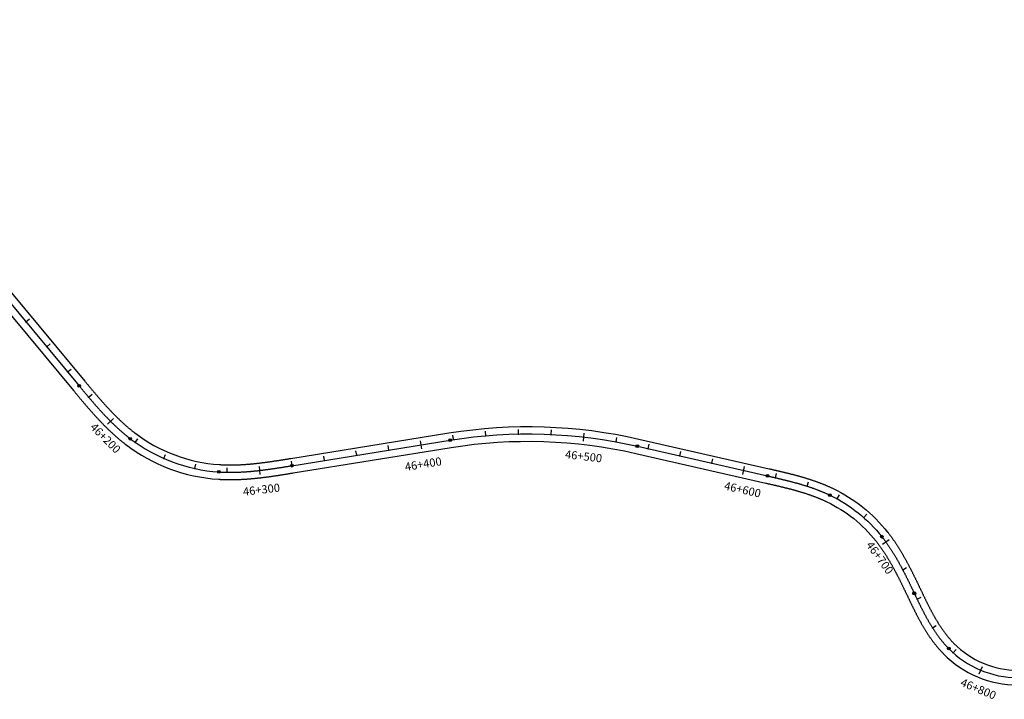
# Model space of a CAD drawing. Units: millimetres. Extents: x 748406 to 810817, y 8116305 to 8159677.
# Drawn here: x 784393 to 784996, y 8143144 to 8143560 of the extents above; entities that cross this region are included whole.
import ezdxf
from ezdxf.enums import TextEntityAlignment as Align

# ---------------------------------------------------------------- set-up
doc = ezdxf.new("R2010")
doc.units = ezdxf.units.MM
for name, color, linetype in [('1-ESTACADO', 7, 'Continuous'), ('1_BORDE DE VIA', 231, 'Continuous'), ('A-Progresiva-Estacado', 2, 'Continuous'), ('EJE TOTAL_DEPURADO$0$EST 80-85', 1, 'Continuous')]:
    doc.layers.add(name, color=color, linetype=linetype)
doc.styles.add('simplex', font='simplex.shx')

# ---------------------------------------------------------------- blocks, each defined once
blk = doc.blocks.new('EJE TOTAL_DEPURADO$0$cir')
at = {"color": 0, "linetype": 'ByBlock'}
blk.add_circle((0, 0), 0.00417, dxfattribs=at)
blk.add_point((0, 0), dxfattribs=at)
blk = doc.blocks.new('EJE TOTAL_DEPURADO$0$MINORTIC')
at = {"color": 0, "linetype": 'ByBlock'}
blk.add_lwpolyline([(0, 0), (0, 0.00069)], dxfattribs=at)
blk.add_point((0, 0), dxfattribs=at)
blk = doc.blocks.new('EJE TOTAL_DEPURADO$0$MAJORTIC')
at = {"color": 0, "linetype": 'ByBlock'}
blk.add_lwpolyline([(0, -0.00069), (0, 0.00069)], dxfattribs=at)
blk.add_point((0, 0), dxfattribs=at)

msp = doc.modelspace()

# ---------------------------------------------------------------- linework, layer by layer
at = {"layer": '1_BORDE DE VIA'}
for points in [[(784242.57, 8143554.12), (784426.47, 8143332.77, 0.00001), (784426.95, 8143332.2, 0.000042), (784427.43, 8143331.62, 0.000073), (784427.91, 8143331.04, 0.000104), (784428.39, 8143330.46, 0.000135), (784428.87, 8143329.88, 0.000167), (784429.35, 8143329.31, 0.000198), (784429.84, 8143328.73, 0.000229), (784430.32, 8143328.15, 0.00026), (784430.8, 8143327.57, 0.000292), (784431.29, 8143326.99, 0.000323), (784431.78, 8143326.41, 0.000354), (784432.27, 8143325.84, 0.000385), (784432.76, 8143325.26, 0.000417), (784433.25, 8143324.68, 0.000448), (784433.74, 8143324.1, 0.000479), (784434.23, 8143323.53, 0.00051), (784434.73, 8143322.95, 0.000542), (784435.22, 8143322.38, 0.000573), (784435.72, 8143321.8, 0.000604), (784436.22, 8143321.23, 0.000635), (784436.72, 8143320.66, 0.000667), (784437.23, 8143320.08, 0.000698), (784437.73, 8143319.51, 0.000729), (784438.24, 8143318.94, 0.00076), (784438.75, 8143318.38, 0.000792), (784439.26, 8143317.81, 0.000823), (784439.78, 8143317.24, 0.000854), (784440.29, 8143316.68, 0.000885), (784440.81, 8143316.11, 0.000917), (784441.33, 8143315.55, 0.000948), (784441.86, 8143314.99, 0.000979), (784442.38, 8143314.43, 0.00101), (784442.91, 8143313.87, 0.001042), (784443.44, 8143313.32, 0.001073), (784443.98, 8143312.76, 0.001104), (784444.51, 8143312.21, 0.001135), (784445.05, 8143311.66, 0.001167), (784445.6, 8143311.12, 0.001198), (784446.14, 8143310.57, 0.001229), (784446.69, 8143310.03, 0.00126), (784447.24, 8143309.49, 0.001292), (784447.8, 8143308.95, 0.001323), (784448.36, 8143308.41, 0.001354), (784448.92, 8143307.88, 0.001385), (784449.49, 8143307.35, 0.001417), (784450.05, 8143306.82, 0.001448), (784450.63, 8143306.3, 0.001479), (784451.2, 8143305.77, 0.00151), (784451.78, 8143305.26, 0.001542), (784452.36, 8143304.74, 0.001573), (784452.95, 8143304.23, 0.001604), (784453.54, 8143303.72, 0.001635), (784454.13, 8143303.21, 0.001667), (784454.73, 8143302.71, 0.001698), (784455.33, 8143302.21, 0.001729), (784455.94, 8143301.72, 0.00176), (784456.54, 8143301.23, 0.001792), (784457.16, 8143300.74, 0.001823), (784457.77, 8143300.26, 0.001854), (784458.39, 8143299.78, 0.147948), (784515.06, 8143278.53, 0.001865), (784515.84, 8143278.49, 0.001833), (784516.62, 8143278.44, 0.001802), (784517.4, 8143278.41, 0.001771), (784518.19, 8143278.38, 0.00174), (784518.97, 8143278.35, 0.001708), (784519.75, 8143278.33, 0.001677), (784520.53, 8143278.32, 0.001646), (784521.31, 8143278.31, 0.001615), (784522.09, 8143278.3, 0.001583), (784522.86, 8143278.3, 0.001552), (784523.64, 8143278.31, 0.001521), (784524.42, 8143278.32, 0.00149), (784525.2, 8143278.33, 0.001458), (784525.97, 8143278.35, 0.001427), (784526.75, 8143278.38, 0.001396), (784527.52, 8143278.4, 0.001365), (784528.29, 8143278.44, 0.001333), (784529.07, 8143278.47, 0.001302), (784529.84, 8143278.51, 0.001271), (784530.61, 8143278.56, 0.00124), (784531.38, 8143278.61, 0.001208), (784532.15, 8143278.66, 0.001177), (784532.92, 8143278.71, 0.001146), (784533.69, 8143278.77, 0.001115), (784534.46, 8143278.83, 0.001083), (784535.22, 8143278.9, 0.001052), (784535.99, 8143278.97, 0.001021), (784536.75, 8143279.04, 0.00099), (784537.52, 8143279.12, 0.000958), (784538.28, 8143279.19, 0.000927), (784539.04, 8143279.27, 0.000896), (784539.81, 8143279.36, 0.000865), (784540.57, 8143279.44, 0.000833), (784541.33, 8143279.53, 0.000802), (784542.08, 8143279.62, 0.000771), (784542.84, 8143279.72, 0.00074), (784543.6, 8143279.81, 0.000708), (784544.36, 8143279.91, 0.000677), (784545.11, 8143280.01, 0.000646), (784545.87, 8143280.11, 0.000615), (784546.62, 8143280.22, 0.000583), (784547.37, 8143280.32, 0.000552), (784548.13, 8143280.43, 0.000521), (784548.88, 8143280.53, 0.00049), (784549.63, 8143280.64, 0.000458), (784550.38, 8143280.76, 0.000427), (784551.13, 8143280.87, 0.000396), (784551.88, 8143280.98, 0.000365), (784552.62, 8143281.1, 0.000333), (784553.37, 8143281.21, 0.000302), (784554.12, 8143281.33, 0.000271), (784554.86, 8143281.44, 0.00024), (784555.61, 8143281.56, 0.000208), (784556.35, 8143281.68, 0.000177), (784557.1, 8143281.8, 0.000146), (784557.84, 8143281.92, 0.000115), (784558.58, 8143282.04, 0.000083), (784559.32, 8143282.16, 0.000052), (784560.06, 8143282.27, 0.000021), (784560.81, 8143282.39), (784657.55, 8143298.01, -0.096423), (784770.42, 8143294.36), (784850.11, 8143276.16, -0.000013), (784850.83, 8143276, -0.000051), (784851.55, 8143275.83, -0.000089), (784852.27, 8143275.67, -0.000127), (784852.99, 8143275.5, -0.000165), (784853.71, 8143275.34, -0.000203), (784854.43, 8143275.17, -0.000241), (784855.15, 8143275.01, -0.000279), (784855.86, 8143274.84, -0.000318), (784856.58, 8143274.67, -0.000356), (784857.3, 8143274.5, -0.000394), (784858.01, 8143274.34, -0.000432), (784858.72, 8143274.16, -0.00047), (784859.43, 8143273.99, -0.000508), (784860.14, 8143273.82, -0.000546), (784860.85, 8143273.65, -0.000584), (784861.56, 8143273.47, -0.000622), (784862.27, 8143273.29, -0.00066), (784862.98, 8143273.12, -0.000699), (784863.68, 8143272.93, -0.000737), (784864.39, 8143272.75, -0.000775), (784865.09, 8143272.57, -0.000813), (784865.79, 8143272.38, -0.000851), (784866.49, 8143272.19, -0.000889), (784867.19, 8143272, -0.000927), (784867.89, 8143271.81, -0.000965), (784868.58, 8143271.61, -0.001003), (784869.28, 8143271.41, -0.001042), (784869.97, 8143271.21, -0.00108), (784870.66, 8143271.01, -0.001118), (784871.35, 8143270.8, -0.001156), (784872.04, 8143270.59, -0.001194), (784872.73, 8143270.38, -0.001232), (784873.42, 8143270.17, -0.00127), (784874.1, 8143269.95, -0.001308), (784874.78, 8143269.72, -0.001346), (784875.46, 8143269.5, -0.001384), (784876.14, 8143269.27, -0.001423), (784876.81, 8143269.04, -0.001461), (784877.49, 8143268.8, -0.001499), (784878.16, 8143268.56, -0.001537), (784878.83, 8143268.31, -0.001575), (784879.5, 8143268.07, -0.001613), (784880.16, 8143267.81, -0.001651), (784880.83, 8143267.56, -0.001689), (784881.49, 8143267.3, -0.001727), (784882.15, 8143267.03, -0.001765), (784882.8, 8143266.76, -0.001804), (784883.45, 8143266.49, -0.001842), (784884.11, 8143266.21, -0.00188), (784884.75, 8143265.93, -0.001918), (784885.4, 8143265.64, -0.001956), (784886.04, 8143265.35, -0.001994), (784886.68, 8143265.05, -0.002032), (784887.32, 8143264.75, -0.114506), (784917.5, 8143240.61, -0.002045), (784917.93, 8143240.05, -0.002007), (784918.36, 8143239.49, -0.001969), (784918.79, 8143238.93, -0.001931), (784919.21, 8143238.36, -0.001892), (784919.63, 8143237.79, -0.001854), (784920.04, 8143237.22, -0.001816), (784920.45, 8143236.64, -0.001778), (784920.86, 8143236.06, -0.00174), (784921.26, 8143235.48, -0.001702), (784921.66, 8143234.89, -0.001664), (784922.06, 8143234.3, -0.001626), (784922.45, 8143233.71, -0.001588), (784922.84, 8143233.11, -0.00155), (784923.22, 8143232.51, -0.001511), (784923.6, 8143231.91, -0.001473), (784923.98, 8143231.3, -0.001435), (784924.36, 8143230.69, -0.001397), (784924.73, 8143230.08, -0.001359), (784925.1, 8143229.47, -0.001321), (784925.47, 8143228.85, -0.001283), (784925.83, 8143228.23, -0.001245), (784926.19, 8143227.61, -0.001207), (784926.55, 8143226.99, -0.001169), (784926.9, 8143226.36, -0.00113), (784927.26, 8143225.73, -0.001092), (784927.61, 8143225.1, -0.001054), (784927.96, 8143224.47, -0.001016), (784928.3, 8143223.84, -0.000978), (784928.65, 8143223.2, -0.00094), (784928.99, 8143222.56, -0.000902), (784929.33, 8143221.92, -0.000864), (784929.67, 8143221.28, -0.000826), (784930, 8143220.64, -0.000787), (784930.34, 8143219.99, -0.000749), (784930.67, 8143219.34, -0.000711), (784931, 8143218.7, -0.000673), (784931.33, 8143218.05, -0.000635), (784931.66, 8143217.39, -0.000597), (784931.98, 8143216.74, -0.000559), (784932.31, 8143216.09, -0.000521), (784932.63, 8143215.43, -0.000483), (784932.96, 8143214.77, -0.000445), (784933.28, 8143214.12, -0.000406), (784933.6, 8143213.46, -0.000368), (784933.92, 8143212.8, -0.00033), (784934.24, 8143212.14, -0.000292), (784934.56, 8143211.47, -0.000254), (784934.88, 8143210.81, -0.000216), (784935.2, 8143210.15, -0.000178), (784935.52, 8143209.48, -0.00014), (784935.84, 8143208.82, -0.000102), (784936.16, 8143208.15, -0.000064), (784936.48, 8143207.48, -0.000025), (784936.8, 8143206.81), (784936.85, 8143206.71, 0.000019), (784937.17, 8143206.04, 0.000076), (784937.49, 8143205.37, 0.000133), (784937.81, 8143204.7, 0.000191), (784938.13, 8143204.03, 0.000248), (784938.45, 8143203.36, 0.000305), (784938.78, 8143202.69, 0.000362), (784939.1, 8143202.01, 0.000419), (784939.43, 8143201.34, 0.000476), (784939.76, 8143200.67, 0.000533), (784940.09, 8143199.99, 0.000591), (784940.42, 8143199.32, 0.000648), (784940.76, 8143198.65, 0.000705), (784941.09, 8143197.97, 0.000762), (784941.43, 8143197.3, 0.000819), (784941.77, 8143196.62, 0.000876), (784942.12, 8143195.95, 0.000934), (784942.47, 8143195.28, 0.000991), (784942.82, 8143194.6, 0.001048), (784943.17, 8143193.93, 0.001105), (784943.53, 8143193.26, 0.001162), (784943.89, 8143192.59, 0.001219), (784944.26, 8143191.92, 0.001276), (784944.62, 8143191.25, 0.001334), (784945, 8143190.58, 0.001391), (784945.37, 8143189.92, 0.001448), (784945.76, 8143189.25, 0.001505), (784946.14, 8143188.59, 0.001562), (784946.53, 8143187.92, 0.001619), (784946.93, 8143187.26, 0.001677), (784947.33, 8143186.6, 0.001734), (784947.73, 8143185.95, 0.001791), (784948.14, 8143185.29, 0.001848), (784948.56, 8143184.64, 0.001905), (784948.98, 8143183.99, 0.001962), (784949.4, 8143183.34, 0.00202), (784949.84, 8143182.69, 0.002077), (784950.27, 8143182.05, 0.002134), (784950.72, 8143181.41, 0.002191), (784951.17, 8143180.77, 0.002248), (784951.63, 8143180.14, 0.002305), (784952.09, 8143179.51, 0.002362), (784952.56, 8143178.88, 0.00242), (784953.03, 8143178.26, 0.002477), (784953.52, 8143177.64, 0.002534), (784954.01, 8143177.02, 0.002591), (784954.5, 8143176.41, 0.002648), (784955.01, 8143175.8, 0.002705), (784955.52, 8143175.2, 0.002763), (784956.04, 8143174.6, 0.00282), (784956.56, 8143174.01, 0.002877), (784957.1, 8143173.42, 0.002934), (784957.64, 8143172.84, 0.002991), (784958.18, 8143172.27, 0.003048), (784958.74, 8143171.7, 0.198892), (785004.22, 8143152.52, 0.003067)], [(784249.49, 8143559.87), (784433.39, 8143338.52, 0.00001), (784433.87, 8143337.95, 0.000042), (784434.35, 8143337.37, 0.000073), (784434.83, 8143336.79, 0.000104), (784435.31, 8143336.22, 0.000135), (784435.78, 8143335.65, 0.000167), (784436.26, 8143335.07, 0.000198), (784436.74, 8143334.5, 0.000229), (784437.22, 8143333.93, 0.00026), (784437.7, 8143333.36, 0.000292), (784438.18, 8143332.79, 0.000323), (784438.66, 8143332.22, 0.000354), (784439.14, 8143331.65, 0.000385), (784439.62, 8143331.08, 0.000417), (784440.1, 8143330.52, 0.000448), (784440.58, 8143329.95, 0.000479), (784441.06, 8143329.39, 0.00051), (784441.54, 8143328.83, 0.000542), (784442.03, 8143328.27, 0.000573), (784442.51, 8143327.71, 0.000604), (784443, 8143327.15, 0.000635), (784443.49, 8143326.6, 0.000667), (784443.97, 8143326.04, 0.000698), (784444.46, 8143325.49, 0.000729), (784444.95, 8143324.94, 0.00076), (784445.44, 8143324.39, 0.000792), (784445.94, 8143323.85, 0.000823), (784446.43, 8143323.3, 0.000854), (784446.93, 8143322.76, 0.000885), (784447.42, 8143322.22, 0.000917), (784447.92, 8143321.68, 0.000948), (784448.42, 8143321.15, 0.000979), (784448.92, 8143320.61, 0.00101), (784449.43, 8143320.08, 0.001042), (784449.93, 8143319.55, 0.001073), (784450.44, 8143319.03, 0.001104), (784450.95, 8143318.51, 0.001135), (784451.46, 8143317.99, 0.001167), (784451.97, 8143317.47, 0.001198), (784452.49, 8143316.95, 0.001229), (784453.01, 8143316.44, 0.00126), (784453.53, 8143315.93, 0.001292), (784454.05, 8143315.43, 0.001323), (784454.57, 8143314.92, 0.001354), (784455.1, 8143314.42, 0.001385), (784455.63, 8143313.93, 0.001417), (784456.16, 8143313.44, 0.001448), (784456.69, 8143312.95, 0.001479), (784457.23, 8143312.46, 0.00151), (784457.77, 8143311.98, 0.001542), (784458.31, 8143311.5, 0.001573), (784458.85, 8143311.02, 0.001604), (784459.4, 8143310.55, 0.001635), (784459.94, 8143310.09, 0.001667), (784460.49, 8143309.62, 0.001698), (784461.05, 8143309.16, 0.001729), (784461.61, 8143308.71, 0.00176), (784462.16, 8143308.26, 0.001792), (784462.73, 8143307.81, 0.001823), (784463.29, 8143307.37, 0.001854), (784463.86, 8143306.93, 0.147948), (784515.64, 8143287.51, 0.001865), (784516.36, 8143287.47, 0.001833), (784517.07, 8143287.43, 0.001802), (784517.79, 8143287.4, 0.001771), (784518.51, 8143287.37, 0.00174), (784519.23, 8143287.35, 0.001708), (784519.95, 8143287.33, 0.001677), (784520.67, 8143287.31, 0.001646), (784521.39, 8143287.31, 0.001615), (784522.11, 8143287.3, 0.001583), (784522.83, 8143287.3, 0.001552), (784523.55, 8143287.31, 0.001521), (784524.27, 8143287.32, 0.00149), (784525, 8143287.33, 0.001458), (784525.72, 8143287.35, 0.001427), (784526.45, 8143287.37, 0.001396), (784527.17, 8143287.4, 0.001365), (784527.89, 8143287.43, 0.001333), (784528.62, 8143287.46, 0.001302), (784529.35, 8143287.5, 0.001271), (784530.07, 8143287.54, 0.00124), (784530.8, 8143287.59, 0.001208), (784531.52, 8143287.64, 0.001177), (784532.25, 8143287.69, 0.001146), (784532.98, 8143287.74, 0.001115), (784533.71, 8143287.8, 0.001083), (784534.43, 8143287.87, 0.001052), (784535.16, 8143287.93, 0.001021), (784535.89, 8143288, 0.00099), (784536.62, 8143288.07, 0.000958), (784537.35, 8143288.15, 0.000927), (784538.08, 8143288.22, 0.000896), (784538.81, 8143288.3, 0.000865), (784539.54, 8143288.39, 0.000833), (784540.27, 8143288.47, 0.000802), (784541, 8143288.56, 0.000771), (784541.73, 8143288.65, 0.00074), (784542.46, 8143288.74, 0.000708), (784543.19, 8143288.83, 0.000677), (784543.92, 8143288.93, 0.000646), (784544.65, 8143289.03, 0.000615), (784545.39, 8143289.13, 0.000583), (784546.12, 8143289.23, 0.000552), (784546.85, 8143289.34, 0.000521), (784547.59, 8143289.44, 0.00049), (784548.32, 8143289.55, 0.000458), (784549.05, 8143289.66, 0.000427), (784549.79, 8143289.77, 0.000396), (784550.52, 8143289.88, 0.000365), (784551.26, 8143289.99, 0.000333), (784551.99, 8143290.1, 0.000302), (784552.73, 8143290.22, 0.000271), (784553.46, 8143290.33, 0.00024), (784554.2, 8143290.45, 0.000208), (784554.94, 8143290.57, 0.000177), (784555.68, 8143290.68, 0.000146), (784556.41, 8143290.8, 0.000115), (784557.15, 8143290.92, 0.000083), (784557.89, 8143291.04, 0.000052), (784558.63, 8143291.16, 0.000021), (784559.37, 8143291.28), (784656.12, 8143306.89, -0.096423), (784772.42, 8143303.14), (784852.11, 8143284.94, -0.000013), (784852.84, 8143284.77, -0.000051), (784853.56, 8143284.61, -0.000089), (784854.28, 8143284.44, -0.000127), (784855.01, 8143284.28, -0.000165), (784855.73, 8143284.11, -0.000203), (784856.46, 8143283.94, -0.000241), (784857.18, 8143283.77, -0.000279), (784857.91, 8143283.6, -0.000318), (784858.64, 8143283.43, -0.000356), (784859.37, 8143283.26, -0.000394), (784860.09, 8143283.09, -0.000432), (784860.82, 8143282.92, -0.00047), (784861.55, 8143282.74, -0.000508), (784862.28, 8143282.56, -0.000546), (784863.01, 8143282.39, -0.000584), (784863.74, 8143282.2, -0.000622), (784864.47, 8143282.02, -0.00066), (784865.2, 8143281.84, -0.000699), (784865.93, 8143281.65, -0.000737), (784866.66, 8143281.46, -0.000775), (784867.39, 8143281.27, -0.000813), (784868.12, 8143281.08, -0.000851), (784868.85, 8143280.88, -0.000889), (784869.58, 8143280.68, -0.000927), (784870.31, 8143280.48, -0.000965), (784871.04, 8143280.27, -0.001003), (784871.77, 8143280.06, -0.001042), (784872.5, 8143279.85, -0.00108), (784873.23, 8143279.64, -0.001118), (784873.95, 8143279.42, -0.001156), (784874.68, 8143279.2, -0.001194), (784875.41, 8143278.97, -0.001232), (784876.14, 8143278.74, -0.00127), (784876.87, 8143278.51, -0.001308), (784877.59, 8143278.27, -0.001346), (784878.32, 8143278.03, -0.001384), (784879.04, 8143277.79, -0.001423), (784879.77, 8143277.54, -0.001461), (784880.49, 8143277.28, -0.001499), (784881.22, 8143277.02, -0.001537), (784881.94, 8143276.76, -0.001575), (784882.66, 8143276.49, -0.001613), (784883.38, 8143276.22, -0.001651), (784884.1, 8143275.94, -0.001689), (784884.82, 8143275.66, -0.001727), (784885.53, 8143275.37, -0.001765), (784886.25, 8143275.08, -0.001804), (784886.96, 8143274.78, -0.001842), (784887.67, 8143274.48, -0.00188), (784888.38, 8143274.17, -0.001918), (784889.09, 8143273.85, -0.001956), (784889.8, 8143273.53, -0.001994), (784890.5, 8143273.2, -0.002032), (784891.2, 8143272.87, -0.114506), (784924.56, 8143246.18, -0.002045), (784925.04, 8143245.57, -0.002007), (784925.52, 8143244.95, -0.001969), (784925.99, 8143244.33, -0.001931), (784926.45, 8143243.71, -0.001892), (784926.91, 8143243.09, -0.001854), (784927.36, 8143242.46, -0.001816), (784927.81, 8143241.83, -0.001778), (784928.25, 8143241.2, -0.00174), (784928.69, 8143240.56, -0.001702), (784929.12, 8143239.92, -0.001664), (784929.55, 8143239.28, -0.001626), (784929.97, 8143238.64, -0.001588), (784930.39, 8143238, -0.00155), (784930.81, 8143237.35, -0.001511), (784931.22, 8143236.7, -0.001473), (784931.63, 8143236.05, -0.001435), (784932.03, 8143235.4, -0.001397), (784932.43, 8143234.74, -0.001359), (784932.82, 8143234.09, -0.001321), (784933.21, 8143233.43, -0.001283), (784933.6, 8143232.77, -0.001245), (784933.98, 8143232.11, -0.001207), (784934.36, 8143231.45, -0.001169), (784934.74, 8143230.79, -0.00113), (784935.11, 8143230.13, -0.001092), (784935.48, 8143229.46, -0.001054), (784935.85, 8143228.8, -0.001016), (784936.21, 8143228.13, -0.000978), (784936.57, 8143227.46, -0.00094), (784936.93, 8143226.79, -0.000902), (784937.29, 8143226.13, -0.000864), (784937.64, 8143225.46, -0.000826), (784937.99, 8143224.79, -0.000787), (784938.33, 8143224.12, -0.000749), (784938.68, 8143223.45, -0.000711), (784939.02, 8143222.78, -0.000673), (784939.36, 8143222.1, -0.000635), (784939.7, 8143221.43, -0.000597), (784940.04, 8143220.76, -0.000559), (784940.37, 8143220.09, -0.000521), (784940.7, 8143219.42, -0.000483), (784941.03, 8143218.74, -0.000445), (784941.36, 8143218.07, -0.000406), (784941.69, 8143217.4, -0.000368), (784942.02, 8143216.73, -0.00033), (784942.34, 8143216.06, -0.000292), (784942.67, 8143215.38, -0.000254), (784942.99, 8143214.71, -0.000216), (784943.32, 8143214.04, -0.000178), (784943.64, 8143213.37, -0.00014), (784943.96, 8143212.7, -0.000102), (784944.28, 8143212.03, -0.000064), (784944.6, 8143211.36, -0.000025), (784944.92, 8143210.69), (784944.97, 8143210.59, 0.000019), (784945.29, 8143209.92, 0.000076), (784945.61, 8143209.26, 0.000133), (784945.92, 8143208.59, 0.000191), (784946.24, 8143207.93, 0.000248), (784946.56, 8143207.26, 0.000305), (784946.88, 8143206.6, 0.000362), (784947.2, 8143205.94, 0.000419), (784947.52, 8143205.28, 0.000476), (784947.84, 8143204.62, 0.000533), (784948.16, 8143203.97, 0.000591), (784948.49, 8143203.31, 0.000648), (784948.81, 8143202.66, 0.000705), (784949.14, 8143202.01, 0.000762), (784949.46, 8143201.36, 0.000819), (784949.79, 8143200.71, 0.000876), (784950.12, 8143200.07, 0.000934), (784950.45, 8143199.42, 0.000991), (784950.79, 8143198.78, 0.001048), (784951.13, 8143198.14, 0.001105), (784951.46, 8143197.51, 0.001162), (784951.81, 8143196.87, 0.001219), (784952.15, 8143196.24, 0.001276), (784952.5, 8143195.61, 0.001334), (784952.84, 8143194.99, 0.001391), (784953.2, 8143194.37, 0.001448), (784953.55, 8143193.75, 0.001505), (784953.91, 8143193.13, 0.001562), (784954.27, 8143192.51, 0.001619), (784954.64, 8143191.9, 0.001677), (784955.01, 8143191.3, 0.001734), (784955.38, 8143190.69, 0.001791), (784955.75, 8143190.09, 0.001848), (784956.13, 8143189.5, 0.001905), (784956.52, 8143188.9, 0.001962), (784956.9, 8143188.31, 0.00202), (784957.3, 8143187.73, 0.002077), (784957.69, 8143187.15, 0.002134), (784958.09, 8143186.57, 0.002191), (784958.5, 8143186, 0.002248), (784958.91, 8143185.43, 0.002305), (784959.32, 8143184.87, 0.002362), (784959.74, 8143184.31, 0.00242), (784960.16, 8143183.75, 0.002477), (784960.59, 8143183.2, 0.002534), (784961.02, 8143182.66, 0.002591), (784961.46, 8143182.12, 0.002648), (784961.9, 8143181.59, 0.002705), (784962.35, 8143181.06, 0.002763), (784962.8, 8143180.54, 0.00282), (784963.26, 8143180.02, 0.002877), (784963.72, 8143179.51, 0.002934), (784964.19, 8143179.01, 0.002991), (784964.66, 8143178.51, 0.003048), (784965.14, 8143178.02, 0.198892), (785004.28, 8143161.52, 0.003067)]]:
    msp.add_lwpolyline(points, format="xyb", dxfattribs=at)
at = {"layer": 'EJE TOTAL_DEPURADO$0$EST 80-85', "color": 240}
msp.add_lwpolyline([(784246.03, 8143557), (784429.93, 8143335.65, 0.00001), (784430.41, 8143335.07, 0.000042), (784430.89, 8143334.49, 0.000073), (784431.37, 8143333.92, 0.000104), (784431.85, 8143333.34, 0.000135), (784432.33, 8143332.76, 0.000167), (784432.81, 8143332.19, 0.000198), (784433.29, 8143331.61, 0.000229), (784433.77, 8143331.04, 0.00026), (784434.25, 8143330.46, 0.000292), (784434.73, 8143329.89, 0.000323), (784435.22, 8143329.32, 0.000354), (784435.7, 8143328.74, 0.000385), (784436.19, 8143328.17, 0.000417), (784436.67, 8143327.6, 0.000448), (784437.16, 8143327.03, 0.000479), (784437.65, 8143326.46, 0.00051), (784438.14, 8143325.89, 0.000542), (784438.63, 8143325.32, 0.000573), (784439.12, 8143324.76, 0.000604), (784439.61, 8143324.19, 0.000635), (784440.1, 8143323.63, 0.000667), (784440.6, 8143323.06, 0.000698), (784441.1, 8143322.5, 0.000729), (784441.6, 8143321.94, 0.00076), (784442.1, 8143321.38, 0.000792), (784442.6, 8143320.83, 0.000823), (784443.1, 8143320.27, 0.000854), (784443.61, 8143319.72, 0.000885), (784444.12, 8143319.17, 0.000917), (784444.63, 8143318.62, 0.000948), (784445.14, 8143318.07, 0.000979), (784445.65, 8143317.52, 0.00101), (784446.17, 8143316.98, 0.001042), (784446.69, 8143316.44, 0.001073), (784447.21, 8143315.9, 0.001104), (784447.73, 8143315.36, 0.001135), (784448.26, 8143314.82, 0.001167), (784448.79, 8143314.29, 0.001198), (784449.32, 8143313.76, 0.001229), (784449.85, 8143313.23, 0.00126), (784450.39, 8143312.71, 0.001292), (784450.92, 8143312.19, 0.001323), (784451.47, 8143311.67, 0.001354), (784452.01, 8143311.15, 0.001385), (784452.56, 8143310.64, 0.001417), (784453.11, 8143310.13, 0.001448), (784453.66, 8143309.62, 0.001479), (784454.21, 8143309.12, 0.00151), (784454.77, 8143308.62, 0.001542), (784455.33, 8143308.12, 0.001573), (784455.9, 8143307.63, 0.001604), (784456.47, 8143307.14, 0.001635), (784457.04, 8143306.65, 0.001667), (784457.61, 8143306.17, 0.001698), (784458.19, 8143305.69, 0.001729), (784458.77, 8143305.22, 0.00176), (784459.35, 8143304.74, 0.001792), (784459.94, 8143304.28, 0.001823), (784460.53, 8143303.82, 0.001854), (784461.13, 8143303.36, 0.147948), (784515.35, 8143283.02, 0.001865), (784516.1, 8143282.98, 0.001833), (784516.85, 8143282.94, 0.001802), (784517.6, 8143282.9, 0.001771), (784518.35, 8143282.87, 0.00174), (784519.1, 8143282.85, 0.001708), (784519.85, 8143282.83, 0.001677), (784520.6, 8143282.82, 0.001646), (784521.35, 8143282.81, 0.001615), (784522.1, 8143282.8, 0.001583), (784522.85, 8143282.8, 0.001552), (784523.6, 8143282.81, 0.001521), (784524.35, 8143282.82, 0.00149), (784525.1, 8143282.83, 0.001458), (784525.85, 8143282.85, 0.001427), (784526.6, 8143282.87, 0.001396), (784527.35, 8143282.9, 0.001365), (784528.09, 8143282.93, 0.001333), (784528.84, 8143282.97, 0.001302), (784529.59, 8143283.01, 0.001271), (784530.34, 8143283.05, 0.00124), (784531.09, 8143283.1, 0.001208), (784531.84, 8143283.15, 0.001177), (784532.59, 8143283.2, 0.001146), (784533.33, 8143283.26, 0.001115), (784534.08, 8143283.32, 0.001083), (784534.83, 8143283.38, 0.001052), (784535.58, 8143283.45, 0.001021), (784536.32, 8143283.52, 0.00099), (784537.07, 8143283.59, 0.000958), (784537.82, 8143283.67, 0.000927), (784538.56, 8143283.75, 0.000896), (784539.31, 8143283.83, 0.000865), (784540.05, 8143283.92, 0.000833), (784540.8, 8143284, 0.000802), (784541.54, 8143284.09, 0.000771), (784542.29, 8143284.18, 0.00074), (784543.03, 8143284.28, 0.000708), (784543.77, 8143284.37, 0.000677), (784544.52, 8143284.47, 0.000646), (784545.26, 8143284.57, 0.000615), (784546, 8143284.67, 0.000583), (784546.75, 8143284.78, 0.000552), (784547.49, 8143284.88, 0.000521), (784548.23, 8143284.99, 0.00049), (784548.97, 8143285.1, 0.000458), (784549.72, 8143285.21, 0.000427), (784550.46, 8143285.32, 0.000396), (784551.2, 8143285.43, 0.000365), (784551.94, 8143285.54, 0.000333), (784552.68, 8143285.66, 0.000302), (784553.42, 8143285.77, 0.000271), (784554.16, 8143285.89, 0.00024), (784554.9, 8143286.01, 0.000208), (784555.64, 8143286.12, 0.000177), (784556.39, 8143286.24, 0.000146), (784557.13, 8143286.36, 0.000115), (784557.87, 8143286.48, 0.000083), (784558.61, 8143286.6, 0.000052), (784559.35, 8143286.72, 0.000021), (784560.09, 8143286.84), (784656.84, 8143302.45, -0.096423), (784771.42, 8143298.75), (784851.11, 8143280.55, -0.000013), (784851.84, 8143280.39, -0.000051), (784852.56, 8143280.22, -0.000089), (784853.28, 8143280.06, -0.000127), (784854, 8143279.89, -0.000165), (784854.72, 8143279.72, -0.000203), (784855.44, 8143279.56, -0.000241), (784856.17, 8143279.39, -0.000279), (784856.89, 8143279.22, -0.000318), (784857.61, 8143279.05, -0.000356), (784858.33, 8143278.88, -0.000394), (784859.05, 8143278.71, -0.000432), (784859.77, 8143278.54, -0.00047), (784860.49, 8143278.37, -0.000508), (784861.21, 8143278.19, -0.000546), (784861.93, 8143278.02, -0.000584), (784862.65, 8143277.84, -0.000622), (784863.37, 8143277.66, -0.00066), (784864.09, 8143277.48, -0.000699), (784864.8, 8143277.29, -0.000737), (784865.52, 8143277.11, -0.000775), (784866.24, 8143276.92, -0.000813), (784866.95, 8143276.73, -0.000851), (784867.67, 8143276.54, -0.000889), (784868.38, 8143276.34, -0.000927), (784869.1, 8143276.14, -0.000965), (784869.81, 8143275.94, -0.001003), (784870.52, 8143275.74, -0.001042), (784871.23, 8143275.53, -0.00108), (784871.94, 8143275.32, -0.001118), (784872.65, 8143275.11, -0.001156), (784873.36, 8143274.9, -0.001194), (784874.07, 8143274.68, -0.001232), (784874.78, 8143274.45, -0.00127), (784875.48, 8143274.23, -0.001308), (784876.19, 8143274, -0.001346), (784876.89, 8143273.76, -0.001384), (784877.59, 8143273.53, -0.001423), (784878.29, 8143273.29, -0.001461), (784878.99, 8143273.04, -0.001499), (784879.69, 8143272.79, -0.001537), (784880.38, 8143272.54, -0.001575), (784881.08, 8143272.28, -0.001613), (784881.77, 8143272.02, -0.001651), (784882.46, 8143271.75, -0.001689), (784883.15, 8143271.48, -0.001727), (784883.84, 8143271.2, -0.001765), (784884.52, 8143270.92, -0.001804), (784885.21, 8143270.64, -0.001842), (784885.89, 8143270.34, -0.00188), (784886.57, 8143270.05, -0.001918), (784887.24, 8143269.75, -0.001956), (784887.92, 8143269.44, -0.001994), (784888.59, 8143269.13, -0.002032), (784889.26, 8143268.81, -0.114506), (784921.03, 8143243.39, -0.002045), (784921.49, 8143242.81, -0.002007), (784921.94, 8143242.22, -0.001969), (784922.39, 8143241.63, -0.001931), (784922.83, 8143241.04, -0.001892), (784923.27, 8143240.44, -0.001854), (784923.7, 8143239.84, -0.001816), (784924.13, 8143239.24, -0.001778), (784924.55, 8143238.63, -0.00174), (784924.97, 8143238.02, -0.001702), (784925.39, 8143237.41, -0.001664), (784925.8, 8143236.79, -0.001626), (784926.21, 8143236.17, -0.001588), (784926.62, 8143235.55, -0.00155), (784927.02, 8143234.93, -0.001511), (784927.41, 8143234.3, -0.001473), (784927.8, 8143233.67, -0.001435), (784928.19, 8143233.04, -0.001397), (784928.58, 8143232.41, -0.001359), (784928.96, 8143231.78, -0.001321), (784929.34, 8143231.14, -0.001283), (784929.72, 8143230.5, -0.001245), (784930.09, 8143229.86, -0.001207), (784930.46, 8143229.22, -0.001169), (784930.82, 8143228.58, -0.00113), (784931.19, 8143227.93, -0.001092), (784931.55, 8143227.28, -0.001054), (784931.9, 8143226.63, -0.001016), (784932.26, 8143225.98, -0.000978), (784932.61, 8143225.33, -0.00094), (784932.96, 8143224.68, -0.000902), (784933.31, 8143224.02, -0.000864), (784933.65, 8143223.37, -0.000826), (784933.99, 8143222.71, -0.000787), (784934.33, 8143222.05, -0.000749), (784934.67, 8143221.4, -0.000711), (784935.01, 8143220.74, -0.000673), (784935.34, 8143220.07, -0.000635), (784935.68, 8143219.41, -0.000597), (784936.01, 8143218.75, -0.000559), (784936.34, 8143218.09, -0.000521), (784936.67, 8143217.42, -0.000483), (784937, 8143216.76, -0.000445), (784937.32, 8143216.09, -0.000406), (784937.65, 8143215.43, -0.000368), (784937.97, 8143214.76, -0.00033), (784938.29, 8143214.1, -0.000292), (784938.62, 8143213.43, -0.000254), (784938.94, 8143212.76, -0.000216), (784939.26, 8143212.09, -0.000178), (784939.58, 8143211.43, -0.00014), (784939.9, 8143210.76, -0.000102), (784940.22, 8143210.09, -0.000064), (784940.54, 8143209.42, -0.000025), (784940.86, 8143208.75), (784940.91, 8143208.65, 0.000019), (784941.23, 8143207.98, 0.000076), (784941.55, 8143207.31, 0.000133), (784941.87, 8143206.65, 0.000191), (784942.19, 8143205.98, 0.000248), (784942.51, 8143205.31, 0.000305), (784942.83, 8143204.64, 0.000362), (784943.15, 8143203.98, 0.000419), (784943.47, 8143203.31, 0.000476), (784943.8, 8143202.64, 0.000533), (784944.13, 8143201.98, 0.000591), (784944.45, 8143201.32, 0.000648), (784944.78, 8143200.65, 0.000705), (784945.11, 8143199.99, 0.000762), (784945.45, 8143199.33, 0.000819), (784945.78, 8143198.67, 0.000876), (784946.12, 8143198.01, 0.000934), (784946.46, 8143197.35, 0.000991), (784946.8, 8143196.69, 0.001048), (784947.15, 8143196.04, 0.001105), (784947.5, 8143195.38, 0.001162), (784947.85, 8143194.73, 0.001219), (784948.2, 8143194.08, 0.001276), (784948.56, 8143193.43, 0.001334), (784948.92, 8143192.79, 0.001391), (784949.29, 8143192.14, 0.001448), (784949.65, 8143191.5, 0.001505), (784950.03, 8143190.86, 0.001562), (784950.4, 8143190.22, 0.001619), (784950.78, 8143189.58, 0.001677), (784951.17, 8143188.95, 0.001734), (784951.55, 8143188.32, 0.001791), (784951.95, 8143187.69, 0.001848), (784952.34, 8143187.07, 0.001905), (784952.75, 8143186.44, 0.001962), (784953.15, 8143185.83, 0.00202), (784953.57, 8143185.21, 0.002077), (784953.98, 8143184.6, 0.002134), (784954.41, 8143183.99, 0.002191), (784954.83, 8143183.38, 0.002248), (784955.27, 8143182.78, 0.002305), (784955.7, 8143182.19, 0.002362), (784956.15, 8143181.59, 0.00242), (784956.6, 8143181, 0.002477), (784957.05, 8143180.42, 0.002534), (784957.51, 8143179.84, 0.002591), (784957.98, 8143179.27, 0.002648), (784958.45, 8143178.7, 0.002705), (784958.93, 8143178.13, 0.002763), (784959.42, 8143177.57, 0.00282), (784959.91, 8143177.02, 0.002877), (784960.41, 8143176.47, 0.002934), (784960.91, 8143175.93, 0.002991), (784961.42, 8143175.39, 0.003048), (784961.94, 8143174.86, 0.198892), (785004.25, 8143157.02, 0.003067)], format="xyb", dxfattribs=at)

# ---------------------------------------------------------------- block references
at = {"layer": '1-ESTACADO', "color": 0, "linetype": 'Continuous'}
for name, p, xscale, yscale, zscale, rotation in [('EJE TOTAL_DEPURADO$0$MINORTIC', (784397.25, 8143374.99), 3999.999999999772, 4000, 4000, 309.7203828256102), ('EJE TOTAL_DEPURADO$0$MINORTIC', (784410.03, 8143359.6), 4000.000000000364, 4000, 4000, 309.720382821341), ('EJE TOTAL_DEPURADO$0$MINORTIC', (784422.81, 8143344.22), 4000.000000000364, 4000, 4000, 309.720382821341), ('EJE TOTAL_DEPURADO$0$cir', (784429.93, 8143335.65), 199.9999999996982, 200, 200, 309.7203828213976), ('EJE TOTAL_DEPURADO$0$MINORTIC', (784435.61, 8143328.85), 3999.999999999661, 4000, 4000, 310.2196010465699), ('EJE TOTAL_DEPURADO$0$MAJORTIC', (784449.04, 8143314.04), 3600.000000000074, 3600, 3600, 315.0210719773164), ('EJE TOTAL_DEPURADO$0$MINORTIC', (784678.77, 8143305.16), 3999.999999999982, 4000, 4000, 4.945488680104869), ('EJE TOTAL_DEPURADO$0$MINORTIC', (784698.73, 8143306.22), 4000.000000000019, 4000, 4000, 1.125770045989524), ('EJE TOTAL_DEPURADO$0$MINORTIC', (784718.73, 8143305.95), 3999.999999999985, 4000, 4000, 357.3060514087416), ('EJE TOTAL_DEPURADO$0$cir', (784461.13, 8143303.36), 200.0000000000511, 200, 200, 322.6119332721106), ('EJE TOTAL_DEPURADO$0$MINORTIC', (784464.23, 8143301.08), 3999.999999999851, 4000, 4000, 324.8208759781118), ('EJE TOTAL_DEPURADO$0$MAJORTIC', (784639.17, 8143299.6), 3599.999999999921, 3600, 3600, 9.16658394617006), ('EJE TOTAL_DEPURADO$0$cir', (784656.84, 8143302.45), 200.0000000000826, 200, 200, 9.166583946301172), ('EJE TOTAL_DEPURADO$0$MINORTIC', (784658.91, 8143302.78), 4000.000000000036, 4000, 4000, 8.765207319952099), ('EJE TOTAL_DEPURADO$0$MAJORTIC', (784738.66, 8143304.34), 3599.999999999944, 3600, 3600, 353.4863327783248), ('EJE TOTAL_DEPURADO$0$MINORTIC', (784758.44, 8143301.41), 4000.000000000096, 4000, 4000, 349.6666141444548), ('EJE TOTAL_DEPURADO$0$MINORTIC', (784599.68, 8143293.23), 3999.999999999938, 4000, 4000, 9.166583946170002), ('EJE TOTAL_DEPURADO$0$MINORTIC', (784619.42, 8143296.41), 3999.999999999938, 4000, 4000, 9.166583946170002), ('EJE TOTAL_DEPURADO$0$cir', (784771.42, 8143298.75), 200.000000000077, 200, 200, 347.1362303610837), ('EJE TOTAL_DEPURADO$0$MINORTIC', (784778, 8143297.25), 4000.000000000082, 4000, 4000, 347.1362303493111), ('EJE TOTAL_DEPURADO$0$MINORTIC', (784797.5, 8143292.8), 4000.000000000106, 4000, 4000, 347.1362303558109), ('EJE TOTAL_DEPURADO$0$MINORTIC', (784481.62, 8143291.26), 4000.000000000053, 4000, 4000, 336.2800318626176), ('EJE TOTAL_DEPURADO$0$MINORTIC', (784560.19, 8143286.85), 3999.999999999975, 4000, 4000, 9.166583939589195), ('EJE TOTAL_DEPURADO$0$MINORTIC', (784579.93, 8143290.04), 3999.999999999938, 4000, 4000, 9.166583946170002), ('EJE TOTAL_DEPURADO$0$MINORTIC', (784817, 8143288.34), 4000.000000000082, 4000, 4000, 347.1362303493111), ('EJE TOTAL_DEPURADO$0$MINORTIC', (784500.61, 8143285.09), 3999.999999999956, 4000, 4000, 347.7391877745923), ('EJE TOTAL_DEPURADO$0$cir', (784515.35, 8143283.02), 199.99999999995, 200, 200, 356.2750335592714), ('EJE TOTAL_DEPURADO$0$MINORTIC', (784520.45, 8143282.82), 3999.999999999974, 4000, 4000, 359.0326205339236), ('EJE TOTAL_DEPURADO$0$MAJORTIC', (784540.4, 8143283.96), 3599.999999999988, 3600, 3600, 6.64604843766178), ('EJE TOTAL_DEPURADO$0$cir', (784560.09, 8143286.84), 200.0000000000826, 200, 200, 9.166583946301172), ('EJE TOTAL_DEPURADO$0$MAJORTIC', (784836.49, 8143283.89), 3599.999999999926, 3600, 3600, 347.1362303428184), ('EJE TOTAL_DEPURADO$0$cir', (784851.11, 8143280.55), 200.0000000000268, 200, 200, 347.1362303493125), ('EJE TOTAL_DEPURADO$0$MINORTIC', (784855.99, 8143279.43), 3999.999999999912, 4000, 4000, 346.9368787672097), ('EJE TOTAL_DEPURADO$0$MINORTIC', (784875.31, 8143274.28), 3999.999999999937, 4000, 4000, 342.1605974471621), ('EJE TOTAL_DEPURADO$0$cir', (784889.26, 8143268.81), 199.9999999999238, 200, 200, 334.403834916989), ('EJE TOTAL_DEPURADO$0$MINORTIC', (784893.71, 8143266.52), 4000.000000000253, 4000, 4000, 331.2174699407302), ('EJE TOTAL_DEPURADO$0$MINORTIC', (784910.03, 8143255.03), 4000.000000000101, 4000, 4000, 318.48507449933), ('EJE TOTAL_DEPURADO$0$cir', (784921.03, 8143243.39), 199.9999999998037, 200, 200, 308.2748984652748), ('EJE TOTAL_DEPURADO$0$MAJORTIC', (784923.42, 8143240.23), 3599.999999999978, 3600, 3600, 305.8775891541595), ('EJE TOTAL_DEPURADO$0$MINORTIC', (784933.77, 8143223.14), 3999.999999999727, 4000, 4000, 297.5894022784011), ('EJE TOTAL_DEPURADO$0$cir', (784940.86, 8143208.75), 200.0000000003822, 200, 200, 295.5425030213965), ('EJE TOTAL_DEPURADO$0$cir', (784940.91, 8143208.65), 199.9999999998753, 200, 200, 295.5425028540231), ('EJE TOTAL_DEPURADO$0$MINORTIC', (784942.57, 8143205.18), 3999.999999999891, 4000, 4000, 295.7192709772738), ('EJE TOTAL_DEPURADO$0$MINORTIC', (784952.02, 8143187.57), 4000.000000000248, 4000, 4000, 302.3313111680756), ('EJE TOTAL_DEPURADO$0$cir', (784961.94, 8143174.86), 199.9999999999547, 200, 200, 314.6410961756314), ('EJE TOTAL_DEPURADO$0$MINORTIC', (784964.73, 8143172.21), 4000.000000000059, 4000, 4000, 318.3158798340577), ('EJE TOTAL_DEPURADO$0$MAJORTIC', (784981.59, 8143161.62), 3599.99999999989, 3600, 3600, 337.4144729886362)]:
    msp.add_blockref(name, p, dxfattribs=dict(at, xscale=xscale, yscale=yscale, zscale=zscale, rotation=rotation))

# ---------------------------------------------------------------- texts
at = {"layer": 'A-Progresiva-Estacado', "color": 7, "linetype": 'Continuous', "style": 'simplex'}
for s, rotation, p in [('46+200', 315.02107, (784445.93, 8143303.7)), ('46+500', 353.48633, (784738.52, 8143292.58)), ('46+400', 9.16658, (784640.39, 8143287.86)), ('46+300', 6.64605, (784541.41, 8143272.19)), ('46+600', 347.13623, (784835.81, 8143272.21)), ('46+700', 305.87759, (784919.79, 8143230.5)), ('46+800', 337.41447, (784980.09, 8143150.2))]:
    msp.add_text(s, height=5, rotation=rotation, dxfattribs=at).set_placement(p, align=Align.MIDDLE_CENTER)

doc.saveas('drawing.dxf')
